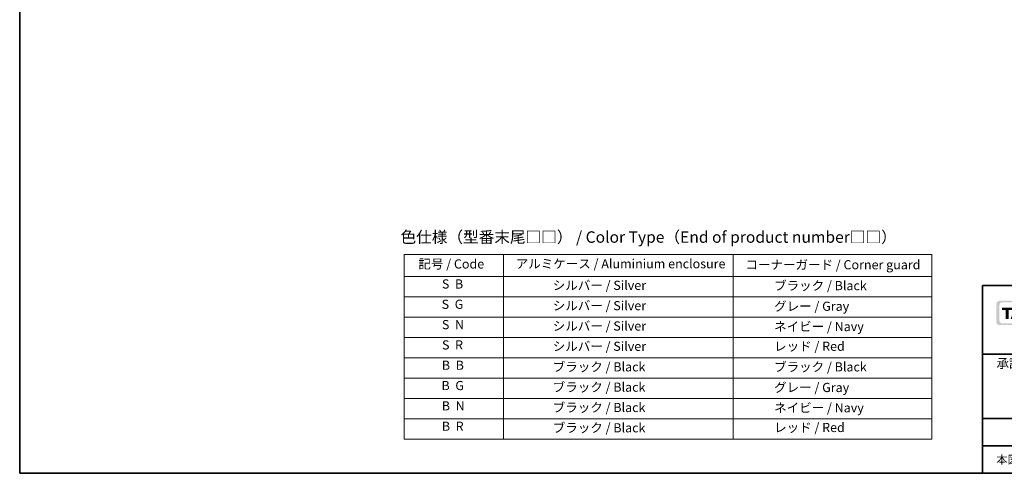
# Model space of a CAD drawing. Units: millimetres. Extents: x 65 to 8336, y 36 to 1441.
# Drawn here: x 65 to 1032, y 36 to 482 of the extents above; entities that cross this region are included whole.
import ezdxf
from ezdxf.enums import TextEntityAlignment as Align

# ---------------------------------------------------------------- set-up
doc = ezdxf.new("R2010")
doc.units = ezdxf.units.MM
doc.header["$LTSCALE"] = 4.5
doc.linetypes.add('CHAIN', pattern=[0.3543, 0.2362, -0.0295, 0.0591, -0.0295])
for name, color, linetype, lineweight in [('Border (ISO)', 7, 'Continuous', 35), ('Hatch (ISO)', 1, 'Continuous', 18), ('Symbol (ISO)', 7, 'Continuous', 18), ('Title (ISO)', 7, 'Continuous', 35)]:
    doc.layers.add(name, color=color, linetype=linetype, lineweight=lineweight)
doc.styles.add('Note Text (TK)', font='MS PGothic.ttf')
doc.styles.add('Note Text (TK2)', font='MS PGothic.ttf')
doc.styles.add('Text Style40', font='MS PGothic.ttf')
doc.styles.add('Text Style67', font='arial.ttf')

# ---------------------------------------------------------------- blocks, each defined once
blk = doc.blocks.new('Borders tk図枠')
at = {"layer": 'Border (ISO)'}
for p, q in [((14.5, 289), (14.5, 8)), ((14.5, 8), (405.5, 8))]:
    blk.add_line(p, q, dxfattribs=at)
blk = doc.blocks.new('Title Blocks コピー版 tk表題欄')
at = {"layer": 'Hatch (ISO)'}
h = blk.add_hatch(color=256, dxfattribs=at)
edge = h.paths.add_edge_path(flags=0)
edge.add_arc((95.44, 237.35), 0.596, 270, 360)
edge.add_line((96.04, 237.35), (96.04, 240.76))
edge.add_arc((95.44, 240.76), 0.596, 0, 90)
edge.add_line((95.44, 241.35), (79.01, 241.35))
edge.add_arc((79.01, 240.76), 0.596, 90, 180)
edge.add_line((78.41, 240.76), (78.41, 237.35))
edge.add_arc((79.01, 237.35), 0.596, 180, 270)
edge.add_line((79.01, 236.75), (95.44, 236.75))
edge = h.paths.add_edge_path()
edge.add_line((77.71, 241), (77.71, 237.1))
edge.add_arc((78.41, 237.1), 0.702, 180, 270)
edge.add_line((78.41, 236.4), (96.04, 236.4))
edge.add_arc((96.04, 237.1), 0.702, 270, 360)
edge.add_line((96.74, 237.1), (96.74, 241))
edge.add_arc((96.04, 241), 0.702, 0, 90)
edge.add_line((96.04, 241.71), (78.41, 241.71))
edge.add_arc((78.41, 241), 0.702, 90, 180)
for points in [[(78.94, 240.2), (78.94, 239.71), (79.79, 239.71), (79.79, 237.71), (80.38, 237.71), (80.38, 239.71), (81.23, 239.71), (81.23, 240.2)], [(85.55, 237.71), (84.81, 238.94), (84.29, 238.37), (84.29, 237.71), (83.77, 237.71), (83.77, 240.2), (84.29, 240.2), (84.29, 239.15), (85.26, 240.2), (85.98, 240.2), (85.19, 239.35), (86.17, 237.71)], [(91.96, 240.2), (91.96, 237.71), (92.48, 237.71), (92.48, 238.71), (93.64, 238.71), (93.64, 237.71), (94.16, 237.71), (94.16, 240.2), (93.64, 240.2), (93.64, 239.2), (92.48, 239.2), (92.48, 240.2)], [(94.71, 240.2), (94.71, 237.71), (95.23, 237.71), (95.23, 240.2)]]:
    blk.add_hatch(color=256, dxfattribs=at).paths.add_polyline_path(points)
h = blk.add_hatch(color=256, dxfattribs=at)
h.paths.add_polyline_path([(82.46, 238.76), (81.82, 238.76), (82.14, 239.63)], flags=0)
h.paths.add_polyline_path([(82.65, 238.24), (81.63, 238.24), (81.44, 237.71), (80.82, 237.71), (81.73, 240.2), (82.55, 240.2), (83.46, 237.71), (82.85, 237.71)])
h = blk.add_hatch(color=256, dxfattribs=at)
h.paths.add_polyline_path([(87.4, 238.76), (88.03, 238.76), (87.72, 239.63)], flags=0)
h.paths.add_polyline_path([(87.01, 237.71), (87.21, 238.24), (88.22, 238.24), (88.42, 237.71), (89.04, 237.71), (88.12, 240.2), (87.31, 240.2), (86.39, 237.71)])
h = blk.add_hatch(color=256, dxfattribs=at)
edge = h.paths.add_edge_path()
edge.add_arc((90.39, 238.95), 1.27, 38.5505, 336.582)
edge.add_line((91.56, 238.44), (91.04, 238.67))
edge.add_ellipse((90.39, 238.95), major_axis=(0, -0.8), ratio=0.867347, start_angle=128.5505, end_angle=426.582, ccw=False)
edge.add_line((90.96, 239.41), (91.39, 239.74))
at = {"layer": 'Title (ISO)'}
for p, q in [((74.71, 245.05), (255.71, 245.05)), ((74.71, 204.05), (74.71, 245.05)), ((149.71, 245.05), (149.71, 210.05)), ((230.71, 245.05), (230.71, 210.05)), ((255.71, 245.05), (255.71, 204.05)), ((243.21, 240.55), (251.21, 241.55)), ((243.21, 240.55), (243.21, 236.55)), ((251.21, 235.55), (251.21, 241.55)), ((243.21, 236.55), (251.21, 235.55)), ((230.71, 232.05), (255.71, 232.05)), ((74.71, 230.05), (230.71, 230.05)), ((99.71, 230.05), (99.71, 216.05)), ((124.71, 230.05), (124.71, 216.05)), ((230.71, 221.05), (255.71, 221.05)), ((74.71, 216.05), (230.71, 216.05)), ((255.71, 210.05), (74.71, 210.05)), ((74.71, 204.05), (255.71, 204.05))]:
    blk.add_line(p, q, dxfattribs=at)
at = {"layer": 'Title (ISO)', "color": 4, "linetype": 'CHAIN', "lineweight": 18, "ltscale": 8.88956}
blk.add_line((238.21, 242.55), (238.21, 234.55), dxfattribs=at)
at = {"layer": 'Title (ISO)', "color": 4, "linetype": 'CHAIN', "lineweight": 18, "ltscale": 20.001633}
blk.add_line((252.21, 238.55), (234.21, 238.55), dxfattribs=at)
at = {"layer": 'Title (ISO)'}
for radius in [3, 2]:
    blk.add_circle((238.21, 238.55), radius, dxfattribs=at)
at = {"layer": 'Title (ISO)', "color": 1, "char_height": 2, "line_spacing_factor": 1.5, "style": 'Note Text (TK)'}
for s, insert, attachment_point in [('\\fＭＳ Ｐゴシック|b0|i0;{\\H2.0000;品名/Title}', (151.71, 243.05), 4), ('\\fＭＳ Ｐゴシック|b0|i0;{\\H2.0000;尺度/Scale}', (232.71, 230.05), 4), ('\\fＭＳ Ｐゴシック|b0|i0;{\\H2.0000;承認/Approved}', (87.21, 228.05), 5), ('\\fＭＳ Ｐゴシック|b0|i0;{\\H2.0000;検図/Checked}', (112.21, 228.05), 5), ('\\fＭＳ Ｐゴシック|b0|i0;{\\H2.0000;製図/Created}', (137.21, 228.05), 5), ('\\fＭＳ Ｐゴシック|b0|i0;{\\H2.0000;ページ/Page}', (232.71, 219.05), 4), ('\\fＭＳ Ｐゴシック|b0|i0;{\\H2.0000;作成日/Date}', (151.71, 213.05), 4)]:
    blk.add_mtext(s, dxfattribs=dict(at, insert=insert, attachment_point=attachment_point))
at = {"layer": 'Title (ISO)', "color": 7, "line_spacing_factor": 1.5, "style": 'Note Text (TK)'}
for s, insert, char_height, attachment_point in [('株式会社タカチ電機工業', (99.74, 239.05), 2.5, 4), ('\\fArial|b0|i0;{\\H1.4986;TAKACHI ELECTRONICS ENCLOSURE CO., LTD.}', (99.74, 233.05), 1.4986, 4), ('\\fＭＳ Ｐゴシック|b0|i0;{\\H2.0000;/}', (243.21, 213.55), 2, 5), ('\\fMS PGothic|b0|i0;{\\H1.8000;本図面の著作権は株式会社タカチ電機工業に帰属します。 / Copyright (C)\xa0 TAKACHI ELECTRONICS ENCLOSURE CO., LTD. All Rights Reserved.}', (77.71, 207.05), 1.8, 4)]:
    blk.add_mtext(s, dxfattribs=dict(at, insert=insert, char_height=char_height, attachment_point=attachment_point))
at = {"layer": 'Title (ISO)', "color": 7}
for tag, p, height, style in [('<品名>_001', (157.5, 236.65), 2.5, 'Note Text (TK)'), ('<Title>_001', (157.71, 231.55), 2, 'Text Style67'), ('<型番>_001', (157.66, 219.99), 3, 'Text Style40'), ('<ページ_No.>_001', (237.95, 212.3), 2.5, 'Note Text (TK)'), ('<総ページ数>_001', (246.79, 212.3), 2.5, 'Note Text (TK)'), ('作成日_001', (175.63, 211.78), 2.5, 'Note Text (TK)')]:
    blk.add_attdef(tag, p, '', height=height, dxfattribs=dict(at, style=style))
at = {"layer": 'Title (ISO)', "color": 7, "style": 'Note Text (TK)'}
for tag, p in [('<尺度>', (243.21, 224.55)), ('<部品サイズ>', (112.21, 213.05))]:
    blk.add_attdef(tag, text='', height=2.5, dxfattribs=at).set_placement(p, align=Align.MIDDLE_CENTER)
blk = doc.blocks.new('Table2')
at = {"layer": 'Symbol (ISO)'}
for p, q in [((98.35, 55.78), (213.45, 55.78)), ((98.35, 55.78), (98.35, 50.95)), ((119.99, 55.78), (119.99, 50.95)), ((170.1, 55.78), (170.1, 50.95)), ((213.45, 55.78), (213.45, 50.95)), ((98.35, 50.95), (213.45, 50.95)), ((98.35, 50.95), (98.35, 15.49)), ((119.99, 50.95), (119.99, 15.49)), ((170.1, 50.95), (170.1, 15.49)), ((213.45, 50.95), (213.45, 15.49)), ((98.35, 46.52), (213.45, 46.52)), ((98.35, 42.08), (213.45, 42.08)), ((98.35, 37.65), (213.45, 37.65)), ((98.35, 33.22), (213.45, 33.22)), ((98.35, 28.79), (213.45, 28.79)), ((98.35, 24.35), (213.45, 24.35)), ((98.35, 19.92), (213.45, 19.92)), ((98.35, 15.49), (213.45, 15.49))]:
    blk.add_line(p, q, dxfattribs=at)
at = {"layer": 'Symbol (ISO)', "color": 7, "char_height": 2, "attachment_point": 7, "style": 'Note Text (TK2)'}
for s, insert in [('記号 / Code', (101.46, 52.07)), ('アルミケース / Aluminium enclosure', (122.69, 52.11)), ('コーナーガード / Corner guard', (172.79, 51.9)), ('S  B', (106.59, 47.7)), ('                シルバー / Silver', (120.99, 47.4)), ('             ブラック / Black', (171.1, 47.34)), ('S  G', (106.53, 43.27)), ('                シルバー / Silver', (120.99, 42.97)), ('             グレー / Gray', (171.1, 42.84)), ('S  N', (106.59, 38.83)), ('                シルバー / Silver', (120.99, 38.53)), ('             ネイビー / Navy', (171.1, 38.41)), ('S  R', (106.61, 34.4)), ('                シルバー / Silver', (120.99, 34.1)), ('             レッド / Red', (171.1, 34.11)), ('B  B', (106.57, 29.97)), ('                ブラック / Black', (120.99, 29.61)), ('             ブラック / Black', (171.1, 29.61)), ('B  G', (106.5, 25.53)), ('                ブラック / Black', (120.99, 25.18)), ('             グレー / Gray', (171.1, 25.11)), ('B  N', (106.56, 21.1)), ('                ブラック / Black', (120.99, 20.74)), ('             ネイビー / Navy', (171.1, 20.68)), ('B  R', (106.58, 16.66)), ('                ブラック / Black', (120.99, 16.31)), ('             レッド / Red', (171.1, 16.38))]:
    blk.add_mtext(s, dxfattribs=dict(at, insert=insert))

msp = doc.modelspace()

# ---------------------------------------------------------------- block references
at = {"xscale": 4.5, "yscale": 4.5, "zscale": 4.5}
for name in ['Borders tk図枠', 'Table2']:
    msp.add_blockref(name, (0, 0), dxfattribs=at)
ref = msp.add_blockref('Title Blocks コピー版 tk表題欄', (674.0603, -882.2373), dxfattribs=dict(xscale=4.5, yscale=4.5, zscale=4.5))
ref.add_attrib('<品名>_001', 'コーナーガード付アルミケース', (1382.7912, 182.7038), dxfattribs={"layer": 'Title (ISO)', "color": 7, "height": 11.25, "style": 'Note Text (TK)'})
ref.add_attrib('作成日_001', '2025/06/18', (1464.3089, 70.7791), dxfattribs={"layer": 'Title (ISO)', "color": 7, "height": 11.25, "style": 'Note Text (TK)'})
ref.add_attrib('<Title>_001', 'ALUMINIUM ENCLOSURE with CORNER GUARD', (1383.75, 159.7469), dxfattribs={"layer": 'Title (ISO)', "color": 7, "height": 9, "style": 'Text Style67'})
ref.add_attrib('<ページ_No.>_001', '1', (1744.8303, 73.125), dxfattribs={"layer": 'Title (ISO)', "color": 7, "height": 11.25, "style": 'Note Text (TK)'})
ref.add_attrib('<総ページ数>_001', '7', (1784.6271, 73.125), dxfattribs={"layer": 'Title (ISO)', "color": 7, "height": 11.25, "style": 'Note Text (TK)'})

# ---------------------------------------------------------------- texts
at = {"layer": 'Symbol (ISO)', "color": 7, "insert": (439.0049, 268.0342), "char_height": 11.25, "attachment_point": 4, "line_spacing_factor": 1.5, "style": 'Note Text (TK)'}
msp.add_mtext('\\fＭＳ Ｐゴシック|b0|i0;色仕様（型番末尾□□） / Color Type（End of product number□□）', dxfattribs=at)

doc.saveas('drawing.dxf')
